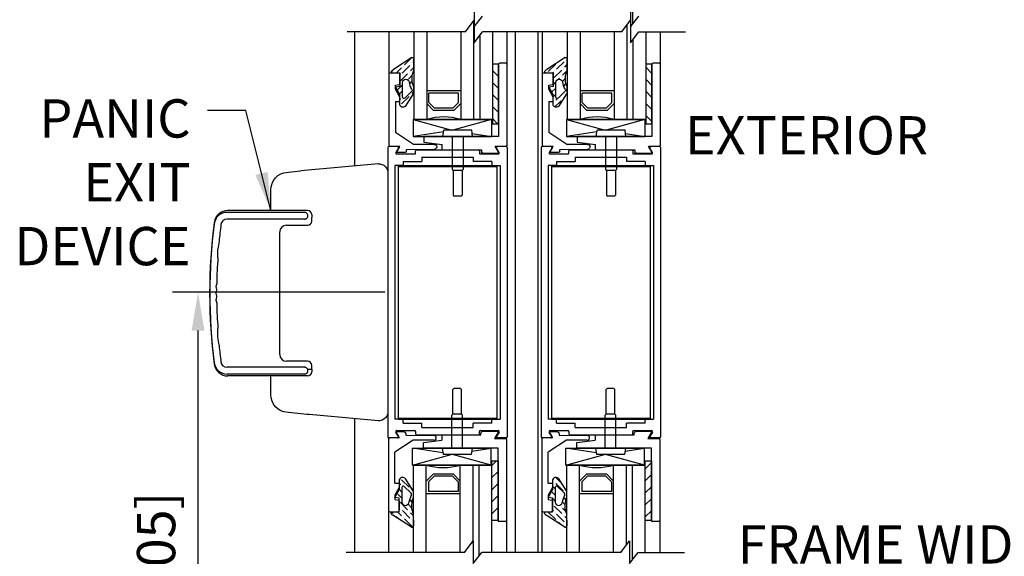
# Model space of a CAD drawing. Extents: x 875 to 1415, y 1396 to 1933.
# Drawn here: x 987 to 1002, y 1565 to 1572 of the extents above; entities that cross this region are included whole.
import ezdxf
from ezdxf.enums import TextEntityAlignment as Align

# ---------------------------------------------------------------- set-up
doc = ezdxf.new("R2010")
doc.units = 0
doc.header["$MEASUREMENT"] = 0
doc.header["$PDMODE"] = 2
doc.header["$PDSIZE"] = -2
doc.layers.get('0').update_dxf_attribs({"linetype": 'CONTINUOUS'})
doc.layers.get('DEFPOINTS').update_dxf_attribs({"linetype": 'CONTINUOUS'})
for name, color, linetype in [('G-DETL-DIMS', 31, 'CONTINUOUS'), ('G-DETL-FINE', 32, 'CONTINUOUS'), ('G-DETL-TEXT', 31, 'CONTINUOUS')]:
    doc.layers.add(name, color=color, linetype=linetype)
doc.styles.get("Standard").update_dxf_attribs({"font": 'romans.shx'})
doc.dimstyles.new('DIM6', dxfattribs={"dimscale": 6, "dimtxt": 0.09375, "dimasz": 0.09375, "dimexe": 0.0625, "dimexo": 0.03125, "dimgap": 0.03125, "dimtad": 1, "dimdec": 3, "dimzin": 4, "dimdsep": 46, "dimlunit": 5, "dimtxsty": 'Standard', "dimcen": -0.0625, "dimadec": 0, "dimazin": 0, "dimtfac": 1, "dimtdec": 3, "dimtofl": 0, "dimtmove": 0, "dimatfit": 3, "dimfxl": 0.06, "dimfrac": 2, "dimtolj": 1, "dimtzin": 4, "dimarcsym": 0})
doc.dimstyles.new('DIM6$7', dxfattribs={"dimscale": 6, "dimtxt": 0.09375, "dimasz": 0.09375, "dimexe": 0.0625, "dimexo": 0.03125, "dimgap": 0.03125, "dimtad": 0, "dimdec": 3, "dimzin": 4, "dimdsep": 46, "dimlunit": 5, "dimtxsty": 'Standard', "dimcen": -0.0625, "dimadec": 0, "dimazin": 0, "dimtfac": 1, "dimtdec": 3, "dimtofl": 0, "dimtmove": 0, "dimatfit": 3, "dimfxl": 0.06, "dimfrac": 2, "dimtolj": 1, "dimtzin": 4, "dimarcsym": 0})

# ---------------------------------------------------------------- blocks, each defined once
blk = doc.blocks.new('*D110')
at = {"layer": 'DEFPOINTS', "color": 0, "transparency": 16777216}
for p in [(992.154, 1563.723), (996.646, 1563.723), (996.646, 1563.187)]:
    blk.add_point(p, dxfattribs=at)
at = {"layer": 'G-DETL-DIMS', "color": 0, "lineweight": -2, "transparency": 16777216}
for p, q in [((992.154, 1563.536), (992.154, 1562.812)), ((996.646, 1563.536), (996.646, 1562.812)), ((992.717, 1563.187), (996.084, 1563.187)), ((996.646, 1563.187), (1003.423, 1563.187))]:
    blk.add_line(p, q, dxfattribs=at)
at = {"layer": 'G-DETL-DIMS', "color": 0, "transparency": 16777216}
for points in [[(992.717, 1563.281), (992.717, 1563.093), (992.154, 1563.187)], [(996.084, 1563.281), (996.084, 1563.093), (996.646, 1563.187)]]:
    blk.add_solid(points, dxfattribs=at)
at = {"layer": 'G-DETL-DIMS', "color": 0, "transparency": 16777216, "insert": (1000.316, 1564.272), "char_height": 0.5625, "attachment_point": 5}
blk.add_mtext('\\A1;FRAME WIDTH\\P4 1/2" [114]', dxfattribs=at)
blk = doc.blocks.new('*D112')
at = {"layer": 'DEFPOINTS', "color": 0, "transparency": 16777216}
for p in [(989.855, 1568.444), (992.784, 1568.444), (991.953, 1558.079)]:
    blk.add_point(p, dxfattribs=at)
at = {"layer": 'G-DETL-DIMS', "color": 0, "lineweight": -2, "transparency": 16777216}
for p, q in [((992.597, 1568.444), (989.48, 1568.444)), ((989.855, 1558.641), (989.855, 1567.881)), ((991.765, 1558.079), (989.48, 1558.079))]:
    blk.add_line(p, q, dxfattribs=at)
at = {"layer": 'G-DETL-DIMS', "color": 0, "transparency": 16777216}
for points in [[(989.761, 1567.881), (989.949, 1567.881), (989.855, 1568.444)], [(989.761, 1558.641), (989.949, 1558.641), (989.855, 1558.079)]]:
    blk.add_solid(points, dxfattribs=at)
at = {"layer": 'G-DETL-DIMS', "color": 0, "transparency": 16777216, "insert": (989.239, 1563.047), "char_height": 0.5625, "attachment_point": 5, "rotation": 90}
blk.add_mtext('\\A1;43 1/2" [1105]', dxfattribs=at)
blk = doc.blocks.new('*D113')
at = {"layer": 'DEFPOINTS', "color": 0, "transparency": 16777216}
for p in [(994.748, 1578.361), (1004.632, 1578.361), (996.634, 1558.021)]:
    blk.add_point(p, dxfattribs=at)
at = {"layer": 'G-DETL-DIMS', "color": 0, "lineweight": -2, "transparency": 16777216}
for p, q in [((994.936, 1578.361), (1005.007, 1578.361)), ((1004.632, 1558.583), (1004.632, 1577.799)), ((996.822, 1558.021), (1005.007, 1558.021))]:
    blk.add_line(p, q, dxfattribs=at)
at = {"layer": 'G-DETL-DIMS', "color": 0, "transparency": 16777216}
for points in [[(1004.538, 1577.799), (1004.726, 1577.799), (1004.632, 1578.361)], [(1004.538, 1558.583), (1004.726, 1558.583), (1004.632, 1558.021)]]:
    blk.add_solid(points, dxfattribs=at)
at = {"layer": 'G-DETL-DIMS', "color": 0, "transparency": 16777216, "insert": (1004.016, 1570.387), "char_height": 0.5625, "attachment_point": 5, "rotation": 90}
blk.add_mtext('\\A1;94 1/2" [2400] CLEAR OPENING', dxfattribs=at)
blk = doc.blocks.new('*D115')
at = {"layer": 'DEFPOINTS', "color": 0, "transparency": 16777216}
for p in [(996.64, 1587.377), (1005.92, 1587.377), (996.634, 1557.523)]:
    blk.add_point(p, dxfattribs=at)
at = {"layer": 'G-DETL-DIMS', "color": 0, "lineweight": -2, "transparency": 16777216}
for p, q in [((996.828, 1587.377), (1006.295, 1587.377)), ((1005.92, 1558.085), (1005.92, 1586.814)), ((996.822, 1557.523), (1006.295, 1557.523))]:
    blk.add_line(p, q, dxfattribs=at)
at = {"layer": 'G-DETL-DIMS', "color": 0, "transparency": 16777216}
for points in [[(1005.826, 1586.814), (1006.013, 1586.814), (1005.92, 1587.377)], [(1005.826, 1558.085), (1006.013, 1558.085), (1005.92, 1557.523)]]:
    blk.add_solid(points, dxfattribs=at)
at = {"layer": 'G-DETL-DIMS', "color": 0, "transparency": 16777216, "insert": (1005.304, 1572.45), "char_height": 0.5625, "attachment_point": 5, "rotation": 90}
blk.add_mtext('\\A1;104" [2642] PACKAGE HEIGHT MAX', dxfattribs=at)
blk = doc.blocks.new('*D117')
at = {"layer": 'DEFPOINTS', "color": 0, "transparency": 16777216}
for p in [(996.811, 1587.631), (1007.207, 1587.631), (996.634, 1557.523)]:
    blk.add_point(p, dxfattribs=at)
at = {"layer": 'G-DETL-DIMS', "color": 0, "lineweight": -2, "transparency": 16777216}
for p, q in [((996.998, 1587.631), (1007.582, 1587.631)), ((1007.207, 1558.085), (1007.207, 1587.069)), ((996.822, 1557.523), (1007.582, 1557.523))]:
    blk.add_line(p, q, dxfattribs=at)
at = {"layer": 'G-DETL-DIMS', "color": 0, "transparency": 16777216}
for points in [[(1007.113, 1587.069), (1007.301, 1587.069), (1007.207, 1587.631)], [(1007.113, 1558.085), (1007.301, 1558.085), (1007.207, 1557.523)]]:
    blk.add_solid(points, dxfattribs=at)
at = {"layer": 'G-DETL-DIMS', "color": 0, "transparency": 16777216, "insert": (1006.591, 1572.577), "char_height": 0.5625, "attachment_point": 5, "rotation": 90}
blk.add_mtext('\\A1;104 1/2" [2654] ROUGH OPENING MAX', dxfattribs=at)
blk = doc.blocks.new('LVL-D-GL-LAMINS')
h = blk.add_hatch()
h.set_pattern_fill('ANSI36', color=256, scale=0.5, angle=90, style=0)
h.set_pattern_definition([(135, (-20.020685, -9.724115), (-0.12153398, 0.03314563), [0.15625, -0.03125, 0, -0.03125])])
h.paths.add_polyline_path([(0.501, 1.338, -0.559571), (0.53, 1.356), (0.801, 1.18, -0.339273), (0.83, 1.142), (0.83, 1.132), (0.71, 1.132), (0.71, 0.932), (0.772, 0.921), (0.71, 0.807), (0.71, 0.675, -0.655507), (0.626, 0.639), (0.507, 0.821, -0.048655), (0.502, 0.827), (0.502, 0.927, -0.077913), (0.507, 0.938, 0.214515), (0.502, 1.167)])
h.paths.add_polyline_path([(0.568, 0.996, -0.094023), (0.533, 0.894, 0.349053), (0.539, 0.851), (0.636, 0.761, 0.655507), (0.669, 0.775), (0.669, 0.988, 0.414214), (0.619, 1.038), (0.618, 1.038, 0.37159)], flags=16)
h = blk.add_hatch()
h.set_pattern_fill('ANSI31', color=256)
h.set_pattern_definition([(45, (-22.24466, -9.72411), (-0.08838835, 0.08838835), [])])
h.paths.add_polyline_path([(-0.742, 1.259), (-0.652, 1.259), (-0.652, 0.384), (-0.742, 0.384)])
for p, q in [((0.502, 1.168), (0.501, 1.338)), ((0.53, 1.356), (0.801, 1.18)), ((-0.867, 0.07), (-0.867, 1.259)), ((-0.852, 1.274), (-0.757, 1.274)), ((-0.742, 1.259), (-0.742, 0.195)), ((0.619, 1.038), (0.618, 1.038)), ((0.71, 1.132), (0.71, 0.932)), ((0.83, 1.132), (0.71, 1.132)), ((0.71, 1.117), (0.71, 0.964)), ((0.71, 0.971), (0.71, 1.109)), ((0.844, 1.132), (0.733, 1.132)), ((0.83, 1.142), (0.83, 1.132)), ((0.866, 0.069), (0.866, 1.109)), ((0.502, 0.827), (0.502, 0.927)), ((0.669, 0.775), (0.669, 0.988)), ((0.71, 0.932), (0.772, 0.921)), ((0.772, 0.921), (0.71, 0.807)), ((0.71, 0.774), (0.773, 0.889)), ((0.773, 0.952), (0.719, 0.962)), ((0.773, 0.889), (0.773, 0.952)), ((0.626, 0.639), (0.507, 0.821)), ((0.539, 0.851), (0.636, 0.761)), ((0.71, 0.675), (0.71, 0.807)), ((0.71, 0.711), (0.71, 0.774)), ((0.773, 0.711), (0.71, 0.711)), ((0.773, 0.711), (0.773, 0.256)), ((-0.64, 0.445), (-0.64, 0.195)), ((-0.64, 0.445), (-0.071, 0.29)), ((0.514, 0.445), (-0.64, 0.445)), ((0.514, 0.445), (-0.056, 0.29)), ((0.514, 0.445), (0.514, 0.195)), ((-0.362, 0.195), (-0.348, 0.29)), ((-0.348, 0.29), (0.063, 0.29)), ((0.078, 0.195), (0.063, 0.29)), ((-0.742, 0.195), (0.353, 0.195)), ((-0.355, 0.241), (-0.64, 0.195)), ((0.514, 0.195), (-0.64, 0.195)), ((-0.362, 0.195), (0.078, 0.195)), ((-0.222, 0.195), (-0.222, -0.29)), ((-0.062, 0.195), (-0.062, -0.29)), ((0.067, 0.267), (0.514, 0.195)), ((0.353, 0.195), (0.353, 0.115)), ((0.506, 0.08), (0.773, 0.256)), ((-0.691, 0.055), (-0.852, 0.055)), ((-0.745, -0.039), (-0.691, 0.055)), ((0.085, 0), (-0.492, 0)), ((-0.492, 0), (-0.492, -0.029)), ((0.353, 0.115), (0.085, 0.078)), ((0.085, 0), (0.085, 0.078)), ((0.611, 0.005), (0.196, 0.01)), ((0.202, 0.08), (0.506, 0.08)), ((0.611, -0.02), (0.611, 0.005)), ((0.759, -0.041), (0.708, 0.047)), ((0.708, 0.047), (0.844, 0.047)), ((0.757, -0.038), (0.721, 0.024)), ((-0.515, -0.051), (-0.739, -0.051)), ((0.634, -0.041), (0.759, -0.041)), ((-0.222, -0.29), (-0.207, -0.305)), ((-0.207, -0.305), (-0.077, -0.305)), ((-0.207, -0.305), (-0.077, -0.305)), ((-0.207, -0.305), (-0.207, -0.665)), ((-0.062, -0.29), (-0.077, -0.305)), ((-0.077, -0.305), (-0.077, -0.665)), ((-0.207, -0.665), (-0.192, -0.68)), ((-0.192, -0.68), (-0.093, -0.68)), ((-0.077, -0.665), (-0.093, -0.68))]:
    blk.add_line(p, q)
blk.add_lwpolyline([(-0.742, 1.259), (-0.652, 1.259), (-0.652, 0.384), (-0.742, 0.384)], close=True)
for centre, radius, start, end in [((0.521, 1.338), 0.02, 63.1568, 180.0772), ((-0.852, 1.259), 0.015, 90, 180), ((-0.757, 1.259), 0.015, 0, 90), ((0.249, 1.046), 0.28, 337.2165, 25.7015), ((0.79, 1.142), 0.04, 0, 74.9627), ((0.618, 0.988), 0.05, 90, 171.5382), ((0.619, 0.988), 0.05, 0, 90), ((0.733, 1.109), 0.0225, 90, 180), ((0.844, 1.109), 0.0225, 0, 90), ((0.54, 0.914), 0.04, 143.7214, 161.5418), ((0.563, 0.876), 0.035, 150.0529, 227.0196), ((0.281, 1.038), 0.29, 330.0529, 351.5382), ((0.72, 0.971), 0.01, 180, 260), ((0.534, 0.85), 0.04, 215.5595, 227.0196), ((0.649, 0.775), 0.02, 227.0196, 0), ((0.66, 0.675), 0.05, 227.0196, 360), ((-0.852, 0.07), 0.015, 180, 270), ((0.2, 0.045), 0.0351, 85.9144, 264.5143), ((0.844, 0.069), 0.0225, 270, 0), ((-0.739, -0.043), 0.008, 150, 270), ((-0.515, -0.028), 0.0225, 270, 356.9356), ((0.634, -0.018), 0.0225, 183.0644, 270)]:
    blk.add_arc(centre, radius, start, end)

msp = doc.modelspace()

# ---------------------------------------------------------------- linework, layer by layer
for p, q in [((993.7023, 1570.9811), (994.1673, 1570.9811)), ((995.9545, 1570.9811), (996.4195, 1570.9811))]:
    msp.add_line(p, q)
at = {"layer": 'G-DETL-FINE'}
for p, q in [((996.2426, 1572.3989), (996.2426, 1573.7894)), ((993.9021, 1572.4397), (993.9021, 1570.9811)), ((996.1543, 1572.3792), (996.1543, 1570.9811)), ((992.155, 1572.2679), (992.155, 1570.2974)), ((992.6607, 1571.6459), (992.6607, 1572.271)), ((993.0271, 1572.271), (993.0271, 1570.9811)), ((993.2146, 1572.271), (993.2146, 1570.9811)), ((993.7146, 1572.271), (993.7146, 1570.9811)), ((993.9921, 1572.2222), (993.9921, 1570.9811)), ((994.1796, 1572.271), (994.1796, 1570.9811)), ((994.3946, 1571.7956), (994.3946, 1572.271)), ((994.5154, 1572.2679), (994.5154, 1564.6193)), ((994.8485, 1572.2679), (994.8485, 1564.6193)), ((994.9129, 1571.6459), (994.9129, 1572.271)), ((995.2793, 1572.271), (995.2793, 1570.9811)), ((995.4668, 1572.271), (995.4668, 1570.9811)), ((995.9668, 1572.271), (995.9668, 1570.9811)), ((996.4318, 1572.271), (996.4318, 1570.9811)), ((996.6468, 1571.7956), (996.6468, 1572.271)), ((996.2443, 1572.1665), (996.2443, 1570.9811)), ((993.7146, 1571.4019), (993.2146, 1571.4019)), ((993.2459, 1571.2301), (993.2459, 1571.3706)), ((993.6834, 1571.3706), (993.2459, 1571.3706)), ((993.6834, 1571.2301), (993.6834, 1571.3706)), ((995.9668, 1571.4019), (995.4668, 1571.4019)), ((995.498, 1571.2301), (995.498, 1571.3706)), ((995.9355, 1571.3706), (995.498, 1571.3706)), ((995.9355, 1571.2301), (995.9355, 1571.3706)), ((993.2146, 1571.2172), (993.3161, 1571.1156)), ((993.2459, 1571.2301), (993.3291, 1571.1469)), ((993.6834, 1571.2301), (993.6001, 1571.1469)), ((993.7146, 1571.2172), (993.6131, 1571.1156)), ((995.4668, 1571.2172), (995.5683, 1571.1156)), ((995.498, 1571.2301), (995.5812, 1571.1469)), ((995.9355, 1571.2301), (995.8523, 1571.1469)), ((995.9668, 1571.2172), (995.8652, 1571.1156)), ((993.6131, 1571.1156), (993.3161, 1571.1156)), ((993.6001, 1571.1469), (993.3291, 1571.1469)), ((995.8652, 1571.1156), (995.5683, 1571.1156)), ((995.8523, 1571.1469), (995.5812, 1571.1469)), ((994.1796, 1570.9811), (993.0148, 1570.9811)), ((996.4318, 1570.9811), (995.267, 1570.9811)), ((992.6445, 1570.5686), (992.6445, 1566.3186)), ((992.6445, 1570.5686), (992.6445, 1566.3186)), ((994.3945, 1570.5686), (994.3945, 1566.3186)), ((994.3945, 1570.5686), (994.3945, 1566.3186)), ((994.8967, 1570.5686), (994.8967, 1566.3186)), ((996.6467, 1570.5686), (996.6467, 1566.3186)), ((992.5035, 1570.3297), (991.3657, 1570.2282)), ((992.7451, 1570.305), (992.7451, 1566.582)), ((992.8699, 1570.305), (992.7451, 1570.305)), ((992.7945, 1570.305), (992.7945, 1566.582)), ((992.7945, 1570.305), (994.2445, 1570.305)), ((992.7945, 1570.291), (994.2445, 1570.291)), ((992.8699, 1570.3676), (993.1445, 1570.3676)), ((992.8699, 1570.3676), (992.8699, 1570.305)), ((993.1445, 1570.4286), (993.1445, 1570.3676)), ((993.1445, 1570.4286), (993.8945, 1570.4286)), ((993.8945, 1570.4286), (993.8945, 1570.3676)), ((994.1693, 1570.3676), (993.8945, 1570.3676)), ((994.1693, 1570.3676), (994.1693, 1570.305)), ((994.1693, 1570.305), (994.2941, 1570.305)), ((994.2445, 1570.305), (994.2445, 1566.582)), ((994.2941, 1570.305), (994.2941, 1566.582)), ((994.9973, 1570.305), (994.9973, 1566.582)), ((995.1221, 1570.305), (994.9973, 1570.305)), ((995.0467, 1570.305), (995.0467, 1566.582)), ((995.0467, 1570.305), (996.4967, 1570.305)), ((995.0467, 1570.291), (996.4967, 1570.291)), ((995.1221, 1570.3676), (995.1221, 1570.305)), ((995.1221, 1570.3676), (995.3967, 1570.3676)), ((995.3967, 1570.4286), (996.1467, 1570.4286)), ((995.3967, 1570.4286), (995.3967, 1570.3676)), ((996.1467, 1570.4286), (996.1467, 1570.3676)), ((996.4215, 1570.3676), (996.1467, 1570.3676)), ((996.4215, 1570.3676), (996.4215, 1570.305)), ((996.4215, 1570.305), (996.5463, 1570.305)), ((996.4967, 1570.305), (996.4967, 1566.582)), ((996.5463, 1570.305), (996.5463, 1566.582)), ((990.9253, 1569.6451), (990.9253, 1569.9534)), ((991.4352, 1569.6176), (990.2814, 1569.6176)), ((991.4652, 1569.6451), (990.2915, 1569.6451)), ((991.5252, 1569.5851), (991.5252, 1569.5451)), ((991.5255, 1569.5851), (991.5255, 1569.5451)), ((991.4352, 1569.5176), (990.2814, 1569.5176)), ((991.1553, 1569.4301), (991.4653, 1569.4301)), ((991.5253, 1569.4901), (991.5253, 1569.5451)), ((991.0553, 1568.4301), (991.0553, 1569.3301)), ((990.1646, 1569.1951), (990.1475, 1569.0751)), ((990.1475, 1568.9482), (990.1475, 1569.0751)), ((990.1288, 1568.575), (990.1162, 1568.5303)), ((990.1276, 1568.475), (990.1156, 1568.4301)), ((990.1156, 1568.4301), (990.1276, 1568.3853)), ((990.1162, 1568.5303), (990.1276, 1568.4852)), ((991.0553, 1567.5301), (991.0553, 1568.4301)), ((990.1276, 1568.3751), (990.1162, 1568.33)), ((990.1162, 1568.33), (990.1288, 1568.2853)), ((990.1475, 1567.7851), (990.1475, 1567.9121)), ((990.1646, 1567.6652), (990.1475, 1567.7851)), ((991.4653, 1567.4301), (991.1553, 1567.4301)), ((991.4352, 1567.3426), (990.2814, 1567.3426)), ((991.462, 1567.3151), (991.5252, 1567.3151)), ((991.5252, 1567.3151), (991.5252, 1567.2751)), ((991.5253, 1567.3151), (991.5253, 1567.3701)), ((991.5255, 1567.3151), (991.5255, 1567.2751)), ((991.4352, 1567.2426), (990.2814, 1567.2426)), ((991.4652, 1567.2151), (990.2915, 1567.2151)), ((990.9253, 1566.9339), (990.9253, 1567.2151)), ((992.5035, 1566.5576), (991.4884, 1566.6464)), ((992.155, 1566.5893), (992.155, 1564.6193)), ((992.8699, 1566.582), (992.7451, 1566.582)), ((992.7945, 1566.596), (994.2445, 1566.596)), ((992.7945, 1566.582), (994.2445, 1566.582)), ((992.8699, 1566.5196), (992.8699, 1566.582)), ((994.1693, 1566.582), (994.2941, 1566.582)), ((994.1693, 1566.5196), (994.1693, 1566.582)), ((995.1221, 1566.582), (994.9973, 1566.582)), ((995.0467, 1566.596), (996.4967, 1566.596)), ((995.0467, 1566.582), (996.4967, 1566.582)), ((995.1221, 1566.5196), (995.1221, 1566.582)), ((996.4215, 1566.5196), (996.4215, 1566.582)), ((996.4215, 1566.582), (996.5463, 1566.582)), ((992.8699, 1566.5196), (993.1445, 1566.5196)), ((993.1445, 1566.4586), (993.1445, 1566.5196)), ((993.1445, 1566.4586), (993.8945, 1566.4586)), ((994.1693, 1566.5196), (993.8945, 1566.5196)), ((993.8945, 1566.4586), (993.8945, 1566.5196)), ((995.1221, 1566.5196), (995.3967, 1566.5196)), ((995.3967, 1566.4586), (995.3967, 1566.5196)), ((995.3967, 1566.4586), (996.1467, 1566.4586)), ((996.1467, 1566.4586), (996.1467, 1566.5196)), ((996.4215, 1566.5196), (996.1467, 1566.5196)), ((994.172, 1565.9061), (993.0072, 1565.9061)), ((993.0195, 1564.6193), (993.0195, 1565.9061)), ((993.207, 1564.6193), (993.207, 1565.9061)), ((993.6947, 1565.9061), (994.1597, 1565.9061)), ((993.707, 1564.6193), (993.707, 1565.9061)), ((993.8945, 1564.759), (993.8945, 1565.9061)), ((993.9845, 1564.5713), (993.9845, 1565.9061)), ((994.172, 1564.6193), (994.172, 1565.9061)), ((996.4242, 1565.9061), (995.2594, 1565.9061)), ((995.2717, 1564.6193), (995.2717, 1565.9061)), ((995.4592, 1564.6193), (995.4592, 1565.9061)), ((995.9469, 1565.9061), (996.4119, 1565.9061)), ((995.9592, 1564.6193), (995.9592, 1565.9061)), ((996.1467, 1564.7284), (996.1467, 1565.9061)), ((996.2367, 1564.5156), (996.2367, 1565.9061)), ((996.4242, 1564.6193), (996.4242, 1565.9061)), ((993.207, 1565.6701), (993.3085, 1565.7716)), ((993.2383, 1565.6572), (993.3215, 1565.7404)), ((993.6055, 1565.7716), (993.3085, 1565.7716)), ((993.5925, 1565.7404), (993.3215, 1565.7404)), ((993.6758, 1565.6572), (993.5925, 1565.7404)), ((993.707, 1565.6701), (993.6055, 1565.7716)), ((995.4592, 1565.6701), (995.5607, 1565.7716)), ((995.4904, 1565.6572), (995.5736, 1565.7404)), ((995.8576, 1565.7716), (995.5607, 1565.7716)), ((995.8447, 1565.7404), (995.5736, 1565.7404)), ((995.9279, 1565.6572), (995.8447, 1565.7404)), ((995.9592, 1565.6701), (995.8576, 1565.7716)), ((993.2383, 1565.6572), (993.2383, 1565.5167)), ((993.6758, 1565.5167), (993.2383, 1565.5167)), ((993.6758, 1565.6572), (993.6758, 1565.5167)), ((995.4904, 1565.6572), (995.4904, 1565.5167)), ((995.9279, 1565.5167), (995.4904, 1565.5167)), ((995.9279, 1565.6572), (995.9279, 1565.5167)), ((993.707, 1565.4854), (993.207, 1565.4854)), ((995.9592, 1565.4854), (995.4592, 1565.4854)), ((992.6531, 1565.2414), (992.6531, 1564.6193)), ((994.9053, 1565.2414), (994.9053, 1564.6193)), ((994.387, 1565.0916), (994.387, 1564.6193)), ((996.6392, 1565.0916), (996.6392, 1564.6193))]:
    msp.add_line(p, q, dxfattribs=at)
at = {"layer": 'G-DETL-FINE', "linetype": 'Continuous'}
for p, q in [((992.7855, 1570.5836), (992.6595, 1570.5836)), ((994.3795, 1570.5836), (994.2535, 1570.5836)), ((995.0377, 1570.5836), (994.9117, 1570.5836)), ((996.6317, 1570.5836), (996.5057, 1570.5836)), ((992.7985, 1570.5611), (992.7621, 1570.4981)), ((992.7751, 1570.4756), (993.0365, 1570.4756)), ((993.0515, 1570.4906), (993.0515, 1570.5216)), ((993.0665, 1570.5366), (993.9725, 1570.5366)), ((993.9875, 1570.5216), (993.9875, 1570.4906)), ((994.0025, 1570.4756), (994.2639, 1570.4756)), ((994.2769, 1570.4981), (994.2405, 1570.5611)), ((995.0507, 1570.5611), (995.0143, 1570.4981)), ((995.0273, 1570.4756), (995.2887, 1570.4756)), ((995.3037, 1570.4906), (995.3037, 1570.5216)), ((995.3187, 1570.5366), (996.2247, 1570.5366)), ((996.2397, 1570.5216), (996.2397, 1570.4906)), ((996.2547, 1570.4756), (996.5161, 1570.4756)), ((996.529, 1570.4981), (996.4927, 1570.5611)), ((992.7985, 1566.3261), (992.7621, 1566.3891)), ((992.7751, 1566.4116), (993.0365, 1566.4116)), ((993.0515, 1566.3966), (993.0515, 1566.3656)), ((993.9875, 1566.3656), (993.9875, 1566.3966)), ((994.0025, 1566.4116), (994.2639, 1566.4116)), ((994.2769, 1566.3891), (994.2405, 1566.3261)), ((995.0507, 1566.3261), (995.0143, 1566.3891)), ((995.0273, 1566.4116), (995.2887, 1566.4116)), ((995.3037, 1566.3966), (995.3037, 1566.3656)), ((996.2397, 1566.3656), (996.2397, 1566.3966)), ((996.2547, 1566.4116), (996.5161, 1566.4116)), ((996.529, 1566.3891), (996.4927, 1566.3261)), ((992.7855, 1566.3036), (992.6595, 1566.3036)), ((993.0665, 1566.3506), (993.9725, 1566.3506)), ((994.3795, 1566.3036), (994.2535, 1566.3036)), ((995.0377, 1566.3036), (994.9117, 1566.3036)), ((995.3187, 1566.3506), (996.2247, 1566.3506)), ((996.6317, 1566.3036), (996.5057, 1566.3036))]:
    msp.add_line(p, q, dxfattribs=at)
at = {"layer": 'G-DETL-FINE'}
for points in [[(992.5035, 1570.3297), (992.5267, 1570.3296), (992.5573, 1570.323), (992.5857, 1570.3091), (992.6098, 1570.2887), (992.6283, 1570.2632), (992.6445, 1570.2262), (992.6445, 1566.6611), (992.6281, 1566.6237), (992.6097, 1566.5984), (992.5859, 1566.5783), (992.558, 1566.5645), (992.5274, 1566.5577), (992.5035, 1566.5576)], [(990.9253, 1569.9534), (990.9287, 1569.9955), (990.9416, 1570.044), (990.9632, 1570.0885), (990.993, 1570.1276), (991.0294, 1570.1598), (991.0707, 1570.1838), (991.1149, 1570.199), (991.1507, 1570.2049)], [(991.1507, 1570.2049), (991.1844, 1570.208), (991.2285, 1570.2125), (991.2741, 1570.2176), (991.3657, 1570.2282)], [(991.1507, 1566.6824), (991.1157, 1566.6881), (991.0715, 1566.7032), (991.0301, 1566.727), (990.9936, 1566.7591), (990.9636, 1566.7981), (990.9418, 1566.8427), (990.9288, 1566.8911), (990.9253, 1566.9339)], [(991.4884, 1566.6464), (991.4554, 1566.6495), (991.4113, 1566.654), (991.3657, 1566.6591), (991.3199, 1566.6644), (991.2741, 1566.6697), (991.2285, 1566.6748), (991.1844, 1566.6793), (991.1507, 1566.6824)]]:
    msp.add_lwpolyline(points, dxfattribs=at)
for centre, radius, start, end in [((993.4646, 1570.176), 0.8431, 72.75002, 107.24998), ((995.7168, 1570.176), 0.8431, 72.75002, 107.24998), ((990.2814, 1569.4276), 0.19, 90.19002, 172.68627), ((990.2915, 1569.4451), 0.2, 89.99999, 172.52299), ((991.4175, 1569.5676), 0.05, 269.2753, 90.7247), ((991.4652, 1569.5851), 0.06, 0, 90), ((998.0252, 1568.4301), 8, 172.52299, 187.47701), ((998.0274, 1568.4301), 8, 172.66266, 187.33734), ((998.0274, 1568.4301), 7.9, 172.66267, 174.44347), ((990.2814, 1569.4276), 0.09, 90.40121, 172.71297), ((991.1553, 1569.3301), 0.1, 90, 180), ((991.4653, 1569.4901), 0.06, 270, 0), ((994.836, 1568.5264), 4.7075, 174.85998, 179.40885), ((998.0274, 1568.4301), 7.9, 179.60058, 179.67448), ((998.0274, 1568.4301), 7.9, 180.32552, 180.39942), ((994.836, 1568.3339), 4.7075, 180.59115, 185.14002), ((998.0274, 1568.4301), 7.9, 185.55653, 187.33733), ((990.2814, 1567.4326), 0.19, 187.31373, 269.80998), ((990.2814, 1567.4326), 0.09, 187.28703, 269.59879), ((991.1553, 1567.5301), 0.1, 180, 270), ((991.4653, 1567.3701), 0.06, 0, 90), ((990.2915, 1567.4151), 0.2, 187.477, 270), ((991.4175, 1567.2926), 0.05, 269.2753, 90.7247), ((991.4652, 1567.2751), 0.06, 270, 0), ((993.457, 1566.7113), 0.8431, 252.75002, 287.24998), ((995.7092, 1566.7113), 0.8431, 252.75002, 287.24998)]:
    msp.add_arc(centre, radius, start, end, dxfattribs=at)
at = {"layer": 'G-DETL-FINE', "linetype": 'Continuous'}
for centre, start, end in [((992.6595, 1570.5686), 90, 180), ((992.7855, 1570.5686), 330, 90), ((994.2535, 1570.5686), 90, 210), ((994.3795, 1570.5686), 0, 90), ((994.9117, 1570.5686), 90, 180), ((995.0377, 1570.5686), 330, 90), ((996.5057, 1570.5686), 90, 210), ((996.6317, 1570.5686), 0, 90), ((992.7751, 1570.4906), 150, 270), ((993.0365, 1570.4906), 270, 0), ((993.0665, 1570.5216), 90, 180), ((993.9725, 1570.5216), 0, 90), ((994.0025, 1570.4906), 180, 270), ((994.2639, 1570.4906), 270, 30), ((995.0273, 1570.4906), 150, 270), ((995.2887, 1570.4906), 270, 0), ((995.3187, 1570.5216), 90, 180), ((996.2247, 1570.5216), 0, 90), ((996.2547, 1570.4906), 180, 270), ((996.5161, 1570.4906), 270, 30), ((992.7751, 1566.3966), 90, 210), ((993.0365, 1566.3966), 0, 90), ((994.0025, 1566.3966), 90, 180), ((994.2639, 1566.3966), 330, 90), ((995.0273, 1566.3966), 90, 210), ((995.2887, 1566.3966), 0, 90), ((996.2547, 1566.3966), 90, 180), ((996.5161, 1566.3966), 330, 90), ((992.6595, 1566.3186), 180, 270), ((992.7855, 1566.3186), 270, 30), ((993.0665, 1566.3656), 180, 270), ((993.9725, 1566.3656), 270, 0), ((994.2535, 1566.3186), 150, 270), ((994.3795, 1566.3186), 270, 0), ((994.9117, 1566.3186), 180, 270), ((995.0377, 1566.3186), 270, 30), ((995.3187, 1566.3656), 180, 270), ((996.2247, 1566.3656), 270, 0), ((996.5057, 1566.3186), 150, 270), ((996.6317, 1566.3186), 270, 0)]:
    msp.add_arc(centre, 0.015, start, end, dxfattribs=at)
at = {"layer": 'G-DETL-TEXT'}
for p, q in [((993.91, 1572.6771), (993.91, 1572.3446)), ((996.2059, 1572.6771), (996.2059, 1572.3446)), ((993.91, 1572.3446), (994.0341, 1572.5024)), ((996.2059, 1572.3446), (996.33, 1572.5024)), ((993.7836, 1572.2679), (993.91, 1572.4426)), ((993.91, 1572.4426), (993.91, 1572.1101)), ((996.0796, 1572.2679), (996.2059, 1572.4426)), ((996.2059, 1572.4426), (996.2059, 1572.1101)), ((993.7836, 1572.2679), (992.0439, 1572.2679)), ((993.91, 1572.1101), (994.0341, 1572.2679)), ((996.0796, 1572.2679), (994.0341, 1572.2679)), ((996.2059, 1572.1101), (996.33, 1572.2679)), ((996.33, 1572.2679), (997.0138, 1572.2679)), ((993.7712, 1564.6193), (993.8976, 1564.794)), ((993.8976, 1564.794), (993.8976, 1564.4616)), ((996.0678, 1564.6193), (996.1942, 1564.794)), ((996.1942, 1564.794), (996.1942, 1564.4616)), ((993.7718, 1564.6193), (992.0322, 1564.6193)), ((993.8982, 1564.4616), (994.0223, 1564.6193)), ((996.0678, 1564.6193), (994.0223, 1564.6193)), ((996.1942, 1564.4616), (996.3182, 1564.6193)), ((996.3182, 1564.6193), (997.002, 1564.6193))]:
    msp.add_line(p, q, dxfattribs=at)

# ---------------------------------------------------------------- block references
at = {"layer": 'G-DETL-FINE', "xscale": -1}
for p in [(993.5271, 1570.5366), (995.7793, 1570.5366)]:
    msp.add_blockref('LVL-D-GL-LAMINS', p, dxfattribs=at)
at = {"layer": 'G-DETL-FINE', "rotation": 180}
for p in [(993.5195, 1566.3506), (995.7717, 1566.3506)]:
    msp.add_blockref('LVL-D-GL-LAMINS', p, dxfattribs=at)

# ---------------------------------------------------------------- texts
at = {"layer": 'G-DETL-DIMS'}
msp.add_text('EXTERIOR', height=0.5625, dxfattribs=at).set_placement((998.7931, 1570.6773), align=Align.MIDDLE)
at = {"layer": 'G-DETL-DIMS', "insert": (989.7454, 1568.8414), "char_height": 0.5625, "attachment_point": 9}
msp.add_mtext('\\A1;PANIC\\PEXIT\\PDEVICE', dxfattribs=at)

# ---------------------------------------------------------------- dimensions: what is measured, and where the dimension line sits
at = {"layer": 'G-DETL-DIMS'}
for base, p1, p2, text, picture, middle in [((1007.2071, 1587.6312), (996.6342, 1557.5229), (996.8105, 1587.6312), '104 1/2" [2654] ROUGH OPENING MAX', '*D117', (1007.2071, 1572.577)), ((1005.9197, 1587.377), (996.6342, 1557.5229), (996.6402, 1587.377), '104" [2642] PACKAGE HEIGHT MAX', '*D115', (1005.9197, 1572.4499)), ((1004.6322, 1578.3613), (996.6342, 1558.0209), (994.7484, 1578.3613), '94 1/2" [2400] CLEAR OPENING', '*D113', (1004.6322, 1570.3871)), ((989.855, 1568.4435), (991.9526, 1558.0789), (992.784, 1568.4435), '43 1/2" [1105]', '*D112', (989.855, 1563.0471))]:
    dim = msp.add_linear_dim(base=base, p1=p1, p2=p2, angle=90, text=text, dimstyle='DIM6', override={"dimpost": '"'}, dxfattribs=at)
    dim.commit()
    dim.dimension.update_dxf_attribs({"geometry": picture, "text_midpoint": middle, "dimtype": 160})
dim = msp.add_linear_dim(base=(996.646, 1563.187), p1=(992.1544, 1563.7233), p2=(996.646, 1563.7233), text='FRAME WIDTH\\P<>', dimstyle='DIM6', override={"dimpost": '"'}, dxfattribs=at)
dim.commit()
dim.dimension.update_dxf_attribs({"geometry": '*D110', "text_midpoint": (1000.3157, 1563.187), "dimtype": 160})

# ---------------------------------------------------------------- leaders
at = {"layer": 'G-DETL-DIMS', "annotation_type": 0, "has_hookline": 1, "hookline_direction": 1}
msp.add_leader([(990.9253, 1569.6451), (990.5548, 1571.1144), (989.9923, 1571.1144)], dimstyle='DIM6$7', override={"dimgap": 0.03125, "dimtad": 0}, dxfattribs=at)

doc.saveas('drawing.dxf')
